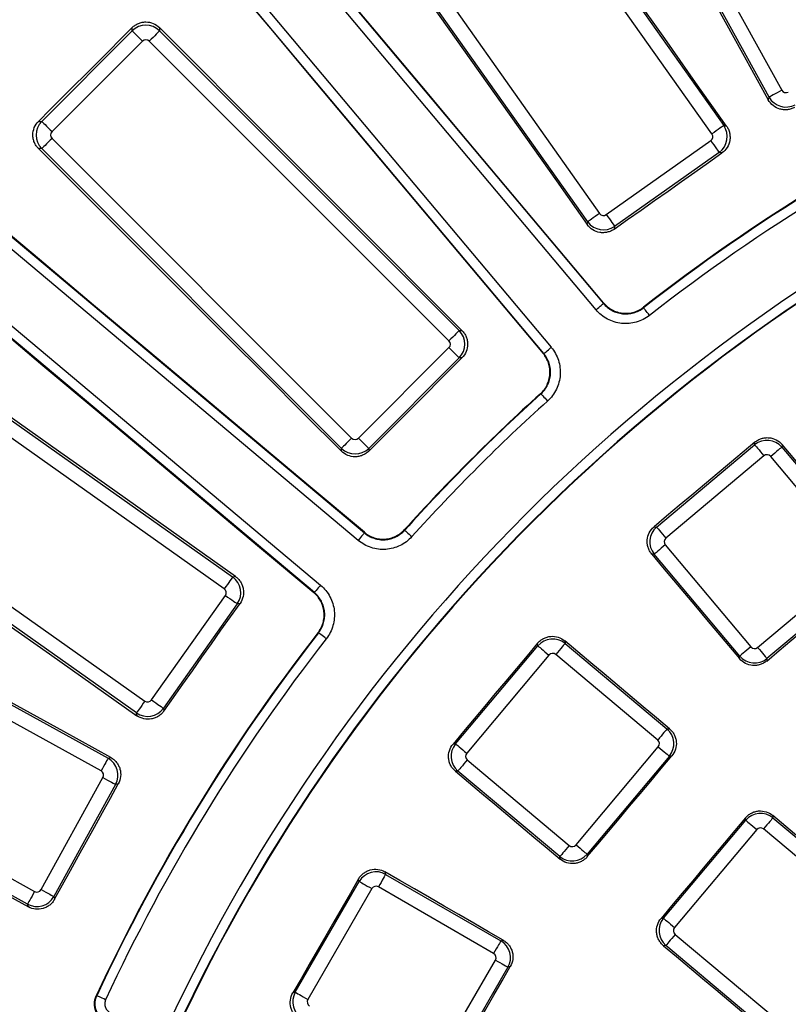
# Model space of a CAD drawing. Units: millimetres. Extents: x 8 to 415, y 1 to 291.
# Drawn here: x 88 to 104, y 114 to 134 of the extents above; entities that cross this region are included whole.
import ezdxf

# ---------------------------------------------------------------- set-up
doc = ezdxf.new("R2010")
doc.units = ezdxf.units.MM

msp = doc.modelspace()

# ---------------------------------------------------------------- linework, layer by layer
at = {"color": 7, "linetype": 'Continuous', "lineweight": 25}
for p, q in [((99.578139, 140.527725), (103.803348, 132.870069)), ((103.541678, 132.725688), (99.316468, 140.383347)), ((97.55479, 139.279002), (102.605797, 132.139012)), ((102.361817, 131.966415), (97.310811, 139.106404)), ((92.605405, 137.425893), (100.122827, 128.466978)), ((94.992121, 137.466105), (100.043128, 130.326116)), ((99.969641, 128.338441), (92.452219, 137.297356)), ((99.799147, 130.153518), (94.748142, 137.293505)), ((98.891901, 127.43411), (91.37448, 136.393022)), ((91.527664, 136.521562), (99.045085, 127.562648)), ((90.397879, 134.093633), (90.397879, 134.160658)), ((90.961411, 134.160247), (90.961411, 134.093633)), ((88.530418, 132.226172), (90.397879, 134.093633)), ((90.961411, 134.093633), (97.145751, 127.909293)), ((90.609204, 133.882308), (88.741743, 132.014846)), ((96.934425, 127.697971), (90.750086, 133.882308)), ((103.525558, 132.669878), (103.541678, 132.725688)), ((88.463392, 132.226172), (88.530418, 132.226172)), ((102.605797, 132.139012), (102.663054, 132.129201)), ((88.741743, 131.873965), (94.92608, 125.689625)), ((100.181987, 130.302321), (102.338023, 131.827557)), ((88.530418, 131.66264), (88.463804, 131.66264)), ((94.714757, 125.4783), (88.530418, 131.66264)), ((102.51062, 131.583574), (100.354584, 130.058342)), ((102.567525, 131.573826), (102.51062, 131.583574)), ((95.061403, 123.578965), (86.102488, 131.096386)), ((86.231028, 131.24957), (95.18994, 123.732149)), ((85.326695, 130.171832), (94.28561, 122.654409)), ((99.789336, 130.096259), (99.799147, 130.153518)), ((100.354584, 130.058342), (100.344833, 130.001437)), ((94.157072, 122.501224), (85.198157, 130.018645)), ((85.330545, 127.875909), (92.470532, 122.824904)), ((97.145751, 127.909293), (97.203838, 127.909293)), ((92.297935, 122.580923), (85.157945, 127.631929)), ((95.066964, 125.689625), (96.934425, 127.557086)), ((96.934425, 127.557086), (97.145751, 127.345761)), ((98.878917, 127.43501), (98.891901, 127.43411)), ((97.145751, 127.345761), (95.278289, 125.4783)), ((97.203481, 127.345761), (97.145751, 127.345761)), ((95.066964, 125.689625), (95.278289, 125.4783)), ((103.243721, 125.552052), (103.248384, 125.605344)), ((94.714757, 125.420212), (94.714757, 125.4783)), ((95.278289, 125.4783), (95.278289, 125.42057)), ((101.220606, 123.854455), (103.243721, 125.552052)), ((103.809748, 125.555947), (103.805111, 125.502938)), ((103.805111, 125.502938), (105.570189, 123.399397)), ((83.517646, 125.31324), (90.657636, 120.262233)), ((103.435824, 125.323113), (101.412708, 123.625516)), ((105.341251, 123.207294), (103.576171, 125.310835)), ((90.485039, 120.018254), (83.345049, 125.06926)), ((101.167313, 123.859119), (101.220606, 123.854455)), ((101.40043, 123.485171), (103.16551, 121.381631)), ((82.240703, 123.307582), (89.898362, 119.082373)), ((101.171491, 123.293069), (101.118481, 123.297706)), ((102.93657, 121.189528), (101.171491, 123.293069)), ((89.753982, 118.820703), (82.096326, 123.045912)), ((103.305856, 121.369352), (105.328972, 123.066946)), ((92.470532, 122.824904), (92.527791, 122.834715)), ((105.521075, 122.838008), (103.497959, 121.140413)), ((90.796494, 120.286028), (92.321729, 122.442063)), ((92.565709, 122.269466), (91.040477, 120.11343)), ((92.622613, 122.279217), (92.565709, 122.269466)), ((97.071999, 119.380329), (98.769596, 121.403445)), ((98.769596, 121.403445), (98.764932, 121.456737)), ((99.326345, 121.50557), (99.330982, 121.452559)), ((99.330982, 121.452559), (101.434522, 119.687481)), ((98.998534, 121.211342), (97.300937, 119.188226)), ((101.242419, 119.458541), (99.138879, 121.223621)), ((102.932107, 121.138516), (102.93657, 121.189528)), ((103.497959, 121.140413), (103.49352, 121.089682)), ((80.7242, 120.559111), (88.381859, 116.333903)), ((88.237479, 116.072233), (80.579823, 120.297442)), ((91.040477, 120.11343), (91.050225, 120.056526)), ((90.49485, 119.960996), (90.485039, 120.018254)), ((101.434522, 119.687481), (101.485535, 119.691944)), ((97.018706, 119.375667), (97.071999, 119.380329)), ((99.557104, 117.295078), (101.254698, 119.318194)), ((89.898362, 119.082373), (89.954173, 119.098493)), ((101.483638, 119.126091), (99.786043, 117.102976)), ((101.534369, 119.130531), (101.483638, 119.126091)), ((97.313216, 119.04788), (99.416756, 117.2828)), ((88.517206, 116.372999), (89.79308, 118.685352)), ((97.121113, 118.81894), (97.068104, 118.814303)), ((99.224653, 117.053861), (97.121113, 118.81894)), ((90.054747, 118.540974), (88.778877, 116.22862)), ((90.110215, 118.556995), (90.054747, 118.540974)), ((103.059443, 117.803834), (103.055117, 117.853277)), ((103.616526, 117.902158), (103.620831, 117.852948)), ((103.620831, 117.852948), (105.724371, 116.08787)), ((101.361848, 115.780718), (103.059443, 117.803834)), ((103.288382, 117.611731), (101.590786, 115.588615)), ((105.532269, 115.85893), (103.42873, 117.62401)), ((99.229118, 117.002847), (99.224653, 117.053861)), ((99.786043, 117.102976), (99.79048, 117.052245)), ((95.614394, 116.738192), (95.628169, 116.686792)), ((95.628169, 116.686792), (98.006254, 115.313805)), ((93.763342, 114.253775), (95.083838, 116.54094)), ((95.083838, 116.54094), (95.069992, 116.592612)), ((97.856825, 115.054985), (95.47874, 116.427974)), ((88.778877, 116.22862), (88.794898, 116.173154)), ((95.342656, 116.391511), (94.02216, 114.104346)), ((88.253599, 116.016422), (88.237479, 116.072233)), ((101.312404, 115.776392), (101.361848, 115.780718)), ((101.603065, 115.448269), (103.706605, 113.683189)), ((98.006254, 115.313805), (98.055717, 115.327058)), ((101.410964, 115.21933), (101.361754, 115.215024)), ((103.514502, 113.454251), (101.410964, 115.21933)), ((96.572792, 112.631739), (97.893288, 114.918902)), ((98.152106, 114.769473), (96.83161, 112.482309)), ((98.201295, 114.782655), (98.152106, 114.769473)), ((93.711668, 114.239929), (93.763342, 114.253775))]:
    msp.add_line(p, q, dxfattribs=at)
at = {"color": 7, "linetype": 'Continuous', "lineweight": 25, "flags": 128}
for points in [[(99.252468, 140.401834), (99.786657, 139.435377), (100.320832, 138.468909), (100.854991, 137.502428), (101.389135, 136.535939), (101.923264, 135.569441), (102.457377, 134.602931), (102.991475, 133.636409), (103.525558, 132.669878)], [(102.663054, 132.129201), (102.025872, 133.031103), (101.388706, 133.93301), (100.751554, 134.83493), (100.114419, 135.736858), (99.477302, 136.638796), (98.8402, 137.540742), (98.203113, 138.442698), (97.566041, 139.344662)], [(100.124195, 128.479924), (99.186277, 129.597964), (98.248365, 130.716008), (97.310459, 131.834054), (96.372562, 132.9521), (95.434671, 134.070149), (94.496786, 135.188201), (93.55891, 136.306253), (92.62104, 137.424308)], [(94.682478, 137.304759), (95.320886, 136.403739), (95.959278, 135.502705), (96.597656, 134.601661), (97.236019, 133.700606), (97.87437, 132.799539), (98.512706, 131.898456), (99.151027, 130.997365), (99.789336, 130.096259)], [(91.373327, 136.377352), (92.311537, 135.259583), (93.249741, 134.141805), (94.187945, 133.024022), (95.126145, 131.906232), (96.064343, 130.788436), (97.002538, 129.670634), (97.940727, 128.552827), (98.878917, 127.43501)], [(90.397879, 134.160658), (90.156072, 133.918842), (89.914265, 133.677029), (89.672455, 133.435216), (89.430645, 133.193406), (89.188834, 132.951596), (88.947021, 132.709786), (88.705208, 132.467979), (88.463392, 132.226172)], [(97.203838, 127.909293), (96.423485, 128.690621), (95.643147, 129.47196), (94.862821, 130.253312), (94.08251, 131.034675), (93.302214, 131.81605), (92.521932, 132.597437), (91.741666, 133.378836), (90.961411, 134.160247)], [(90.397879, 134.093633), (90.404909, 134.086602), (90.418949, 134.072566), (90.43951, 134.052002), (90.465888, 134.025624), (90.497183, 133.994329), (90.532317, 133.959195), (90.570092, 133.921423), (90.609204, 133.882308)], [(90.961411, 134.093633), (90.954381, 134.086602), (90.940341, 134.072566), (90.91978, 134.052002), (90.893402, 134.025624), (90.862107, 133.994329), (90.826973, 133.959195), (90.789198, 133.921423), (90.750086, 133.882308)], [(103.803348, 132.870069), (103.754916, 132.843348), (103.708146, 132.817539), (103.664641, 132.793536), (103.625892, 132.772156), (103.593227, 132.754132), (103.567767, 132.740083), (103.550386, 132.730493), (103.541678, 132.725688)], [(88.530418, 132.226172), (88.537448, 132.219141), (88.551485, 132.205101), (88.572049, 132.184541), (88.598427, 132.158163), (88.629722, 132.126867), (88.664856, 132.091733), (88.702627, 132.053959), (88.741743, 132.014846)], [(102.605797, 132.139012), (102.597679, 132.133269), (102.581472, 132.121804), (102.557733, 132.10501), (102.527277, 132.083466), (102.491147, 132.057905), (102.450582, 132.029211), (102.406974, 131.99836), (102.361817, 131.966415)], [(88.741743, 131.873965), (88.702627, 131.834852), (88.664856, 131.797078), (88.629722, 131.761944), (88.598427, 131.730648), (88.572049, 131.70427), (88.551485, 131.68371), (88.537448, 131.66967), (88.530418, 131.66264)], [(102.338023, 131.827557), (102.369968, 131.782397), (102.400818, 131.73879), (102.429513, 131.698226), (102.455073, 131.662094), (102.476619, 131.631639), (102.493412, 131.607902), (102.504877, 131.591695), (102.51062, 131.583574)], [(88.463804, 131.66264), (89.245214, 130.882385), (90.026613, 130.102118), (90.808001, 129.321837), (91.589376, 128.541541), (92.370739, 127.761229), (93.15209, 126.980903), (93.93343, 126.200565), (94.714757, 125.420212)], [(100.344833, 130.001437), (100.622667, 130.197989), (100.9005, 130.394542), (101.178336, 130.591094), (101.456171, 130.787643), (101.734007, 130.98419), (102.011845, 131.180736), (102.289685, 131.377282), (102.567525, 131.573826)], [(95.18904, 123.745134), (94.071224, 124.683323), (92.953416, 125.621512), (91.835614, 126.559707), (90.717819, 127.497905), (89.600029, 128.436106), (88.482245, 129.37431), (87.364467, 130.312514), (86.246699, 131.250724)], [(100.043128, 130.326116), (99.99797, 130.294171), (99.954362, 130.263322), (99.913798, 130.234625), (99.877667, 130.209064), (99.84721, 130.18752), (99.823473, 130.170726), (99.807266, 130.159261), (99.799147, 130.153518)], [(100.181987, 130.302321), (100.213932, 130.257165), (100.244782, 130.213555), (100.273479, 130.172991), (100.299037, 130.136862), (100.320583, 130.106404), (100.337377, 130.082666), (100.348842, 130.06646), (100.354584, 130.058342)], [(85.199743, 130.003011), (86.317798, 129.065141), (87.43585, 128.127265), (88.553902, 127.189379), (89.671951, 126.251488), (90.789997, 125.313592), (91.908043, 124.375686), (93.026086, 123.437774), (94.144126, 122.499856)], [(99.969641, 128.338441), (99.999204, 128.363245), (100.027654, 128.38712), (100.053924, 128.409162), (100.077027, 128.428548), (100.096094, 128.444546), (100.110408, 128.456559), (100.119432, 128.464132), (100.122827, 128.466978)], [(100.122827, 128.466978), (100.123065, 128.469234), (100.123855, 128.476712), (100.124195, 128.479924)], [(100.952565, 128.392306), (100.952263, 128.389209), (100.951316, 128.379541)], [(101.074294, 128.221857), (101.050563, 128.252285), (101.027722, 128.281572), (101.006632, 128.308615), (100.988085, 128.332397), (100.972779, 128.352022), (100.961287, 128.366756), (100.954042, 128.376045), (100.951316, 128.379541)], [(92.527791, 122.834715), (91.626685, 123.473024), (90.725594, 124.111345), (89.824512, 124.749681), (88.923445, 125.388032), (88.022389, 126.026395), (87.121346, 126.664772), (86.220312, 127.303165), (85.319292, 127.941572)], [(97.145751, 127.909293), (97.138717, 127.902263), (97.12468, 127.888226), (97.10412, 127.867665), (97.077739, 127.841284), (97.046446, 127.809989), (97.011309, 127.774855), (96.973538, 127.737084), (96.934425, 127.697971)], [(98.891901, 127.43411), (98.895296, 127.436956), (98.90432, 127.444529), (98.918634, 127.456542), (98.937702, 127.47254), (98.960804, 127.491927), (98.987075, 127.513968), (99.015524, 127.537843), (99.045085, 127.562648)], [(95.278289, 125.42057), (95.518934, 125.661224), (95.759579, 125.901874), (96.000227, 126.142525), (96.240875, 126.383176), (96.481525, 126.623824), (96.722176, 126.864472), (96.962827, 127.105116), (97.203481, 127.345761)], [(98.834144, 126.603022), (98.824459, 126.60377), (98.821356, 126.604008)], [(98.834144, 126.603022), (98.837113, 126.599732), (98.845004, 126.590985), (98.857518, 126.577109), (98.87419, 126.558625), (98.89439, 126.536232), (98.917359, 126.510766), (98.942232, 126.483187), (98.968079, 126.454532)], [(94.92608, 125.689625), (94.886967, 125.650513), (94.849195, 125.612741), (94.814062, 125.577604), (94.782766, 125.546312), (94.756385, 125.519931), (94.735824, 125.49937), (94.721788, 125.485333), (94.714757, 125.4783)], [(103.248384, 125.605344), (102.988254, 125.38706), (102.728123, 125.168779), (102.467991, 124.950501), (102.207858, 124.73222), (101.947723, 124.513945), (101.687587, 124.295666), (101.427452, 124.077391), (101.167313, 123.859119)], [(103.243721, 125.552052), (103.250114, 125.544434), (103.262874, 125.529226), (103.281566, 125.506952), (103.305546, 125.478372), (103.333994, 125.444468), (103.365933, 125.406405), (103.400269, 125.365486), (103.435824, 125.323113)], [(103.805111, 125.502938), (103.797492, 125.496545), (103.782285, 125.483784), (103.760009, 125.465092), (103.73143, 125.441113), (103.697529, 125.412663), (103.659464, 125.380724), (103.618544, 125.346389), (103.576171, 125.310835)], [(105.621203, 123.394933), (105.394765, 123.665055), (105.16833, 123.93518), (104.941895, 124.205306), (104.715463, 124.475431), (104.489032, 124.745559), (104.262602, 125.015687), (104.036174, 125.285816), (103.809748, 125.555947)], [(83.279389, 125.05801), (84.181353, 124.420937), (85.083308, 123.78385), (85.985255, 123.146748), (86.887192, 122.509631), (87.789121, 121.872496), (88.69104, 121.235345), (89.592948, 120.598179), (90.49485, 119.960996)], [(95.18994, 123.732149), (95.189785, 123.734414), (95.189264, 123.741912), (95.18904, 123.745134)], [(96.020042, 123.802694), (96.020281, 123.799592), (96.021029, 123.789906)], [(96.021029, 123.789906), (96.024319, 123.786938), (96.033066, 123.779046), (96.046942, 123.766532), (96.065425, 123.749861), (96.087819, 123.729661), (96.113285, 123.706692), (96.140864, 123.681819), (96.169519, 123.655971)], [(101.220606, 123.854455), (101.226998, 123.846837), (101.23976, 123.831629), (101.25845, 123.809355), (101.282431, 123.780778), (101.310878, 123.746874), (101.342818, 123.708811), (101.377154, 123.667889), (101.412708, 123.625516)], [(95.18994, 123.732149), (95.187094, 123.728755), (95.179521, 123.719731), (95.167508, 123.705416), (95.15151, 123.686349), (95.132124, 123.663246), (95.110082, 123.636975), (95.086207, 123.608526), (95.061403, 123.578965)], [(89.954173, 119.098493), (88.987642, 119.632576), (88.02112, 120.166674), (87.05461, 120.700787), (86.088111, 121.234916), (85.121622, 121.76906), (84.155142, 122.303219), (83.188673, 122.837394), (82.222217, 123.371583)], [(101.40043, 123.485171), (101.358057, 123.449614), (101.317137, 123.415279), (101.279073, 123.38334), (101.24517, 123.354893), (101.216591, 123.330912), (101.194317, 123.31222), (101.179109, 123.299461), (101.171491, 123.293069)], [(101.118481, 123.297706), (101.34519, 123.02781), (101.571896, 122.757916), (101.798601, 122.488018), (102.025306, 122.218121), (102.252007, 121.948221), (102.478709, 121.678321), (102.70541, 121.408419), (102.932107, 121.138516)], [(92.470532, 122.824904), (92.464789, 122.816784), (92.453324, 122.800578), (92.436531, 122.77684), (92.414987, 122.746384), (92.389425, 122.710253), (92.360728, 122.669689), (92.32988, 122.626081), (92.297935, 122.580923)], [(103.49352, 121.089682), (103.753302, 121.307672), (104.013085, 121.525661), (104.272869, 121.74365), (104.532654, 121.961636), (104.792441, 122.179623), (105.052228, 122.397606), (105.312016, 122.615589), (105.571806, 122.83357)], [(94.28561, 122.654409), (94.260805, 122.624847), (94.236931, 122.596396), (94.214889, 122.570127), (94.195502, 122.547024), (94.179505, 122.527957), (94.167491, 122.513642), (94.159918, 122.504618), (94.157072, 122.501224)], [(92.321729, 122.442063), (92.366886, 122.410118), (92.410495, 122.379268), (92.451059, 122.350572), (92.487189, 122.325013), (92.517647, 122.303468), (92.541384, 122.286674), (92.557591, 122.275209), (92.565709, 122.269466)], [(94.144126, 122.499856), (94.147339, 122.500196), (94.154816, 122.500985), (94.157072, 122.501224)], [(91.050225, 120.056526), (91.246768, 120.334366), (91.443315, 120.612205), (91.639861, 120.890043), (91.836407, 121.16788), (92.032956, 121.445715), (92.229509, 121.72355), (92.426061, 122.001384), (92.622613, 122.279217)], [(94.244509, 121.672734), (94.234841, 121.671788), (94.231745, 121.671485)], [(94.402193, 121.549756), (94.371765, 121.573488), (94.342479, 121.596328), (94.315436, 121.617418), (94.291654, 121.635966), (94.272029, 121.651272), (94.257295, 121.662764), (94.248005, 121.670009), (94.244509, 121.672734)], [(98.764932, 121.456737), (98.546659, 121.196599), (98.328384, 120.936463), (98.110106, 120.676328), (97.891831, 120.416192), (97.67355, 120.15606), (97.455271, 119.895927), (97.23699, 119.635796), (97.018706, 119.375667)], [(98.769596, 121.403445), (98.777213, 121.397052), (98.792421, 121.384291), (98.814695, 121.3656), (98.843273, 121.34162), (98.877176, 121.313172), (98.91524, 121.281233), (98.956161, 121.246896), (98.998534, 121.211342)], [(99.330982, 121.452559), (99.324589, 121.444942), (99.311831, 121.429733), (99.293139, 121.407459), (99.269157, 121.37888), (99.240711, 121.344977), (99.208772, 121.306914), (99.174436, 121.265994), (99.138879, 121.223621)], [(101.485535, 119.691944), (101.215632, 119.918641), (100.94573, 120.145341), (100.67583, 120.372043), (100.405929, 120.598745), (100.136032, 120.82545), (99.866135, 121.052154), (99.596241, 121.278861), (99.326345, 121.50557)], [(103.16551, 121.381631), (103.123137, 121.346075), (103.082217, 121.31174), (103.044152, 121.279799), (103.01025, 121.251353), (102.981671, 121.227373), (102.959395, 121.208681), (102.944189, 121.195921), (102.93657, 121.189528)], [(103.305856, 121.369352), (103.341412, 121.32698), (103.375747, 121.286059), (103.407686, 121.247994), (103.436134, 121.214093), (103.460115, 121.185514), (103.478807, 121.163238), (103.491566, 121.148032), (103.497959, 121.140413)], [(80.515819, 120.278954), (81.483068, 119.746197), (82.450309, 119.213423), (83.417543, 118.680632), (84.384769, 118.147824), (85.351988, 117.614999), (86.319199, 117.082157), (87.286403, 116.549298), (88.253599, 116.016422)], [(90.657636, 120.262233), (90.625691, 120.217077), (90.594839, 120.173469), (90.566146, 120.132903), (90.540584, 120.096774), (90.51904, 120.066317), (90.502247, 120.042578), (90.490782, 120.026372), (90.485039, 120.018254)], [(90.796494, 120.286028), (90.841653, 120.254083), (90.88526, 120.223233), (90.925824, 120.194537), (90.961956, 120.168978), (90.992411, 120.147432), (91.016149, 120.130638), (91.032355, 120.119173), (91.040477, 120.11343)], [(101.434522, 119.687481), (101.42813, 119.679862), (101.41537, 119.664655), (101.396678, 119.642379), (101.372697, 119.6138), (101.344251, 119.579899), (101.31231, 119.541834), (101.277975, 119.500914), (101.242419, 119.458541)], [(97.071999, 119.380329), (97.079616, 119.373937), (97.094824, 119.361177), (97.117099, 119.342485), (97.145679, 119.318504), (97.179582, 119.290056), (97.217646, 119.258117), (97.258564, 119.223782), (97.300937, 119.188226)], [(101.254698, 119.318194), (101.297071, 119.282639), (101.337991, 119.248303), (101.376056, 119.216364), (101.409958, 119.187916), (101.438537, 119.163936), (101.460812, 119.145244), (101.476019, 119.132484), (101.483638, 119.126091)], [(89.898362, 119.082373), (89.893558, 119.073665), (89.883968, 119.056284), (89.869919, 119.030824), (89.851894, 118.998159), (89.830514, 118.95941), (89.806511, 118.915905), (89.780703, 118.869134), (89.753982, 118.820703)], [(99.79048, 117.052245), (100.008462, 117.312035), (100.226445, 117.571823), (100.444428, 117.83161), (100.662414, 118.091397), (100.8804, 118.351182), (101.098389, 118.610966), (101.316378, 118.870748), (101.534369, 119.130531)], [(97.313216, 119.04788), (97.277662, 119.005507), (97.243326, 118.964587), (97.211387, 118.926522), (97.182938, 118.89262), (97.158959, 118.864041), (97.140267, 118.841765), (97.127506, 118.826559), (97.121113, 118.81894)], [(89.79308, 118.685352), (89.841508, 118.65863), (89.88828, 118.632824), (89.931785, 118.60882), (89.970534, 118.58744), (90.003201, 118.569415), (90.028658, 118.555368), (90.046042, 118.545778), (90.054747, 118.540974)], [(97.068104, 118.814303), (97.338235, 118.587876), (97.608363, 118.361449), (97.878491, 118.135018), (98.14862, 117.908588), (98.418745, 117.682156), (98.68887, 117.45572), (98.958995, 117.229285), (99.229118, 117.002847)], [(88.794898, 116.173154), (88.959309, 116.471137), (89.123719, 116.769118), (89.28813, 117.067101), (89.452543, 117.365081), (89.61696, 117.663061), (89.781376, 117.96104), (89.945796, 118.259018), (90.110215, 118.556995)], [(103.055117, 117.853277), (102.837283, 117.593663), (102.619446, 117.334049), (102.401609, 117.074437), (102.183771, 116.814826), (101.965932, 116.555216), (101.74809, 116.295607), (101.530247, 116.035999), (101.312404, 115.776392)], [(103.620831, 117.852948), (103.614438, 117.845331), (103.601679, 117.830123), (103.582988, 117.807848), (103.559008, 117.779269), (103.53056, 117.745366), (103.498621, 117.707303), (103.464284, 117.666383), (103.42873, 117.62401)], [(105.771922, 116.09203), (105.502493, 116.318291), (105.233067, 116.544553), (104.963639, 116.770817), (104.694214, 116.997082), (104.42479, 117.223349), (104.155367, 117.449617), (103.885947, 117.675887), (103.616526, 117.902158)], [(103.059443, 117.803834), (103.067061, 117.797441), (103.082269, 117.784681), (103.104543, 117.765989), (103.133122, 117.742009), (103.167025, 117.713561), (103.205089, 117.681622), (103.246009, 117.647287), (103.288382, 117.611731)], [(99.416756, 117.2828), (99.381202, 117.240427), (99.346864, 117.199507), (99.314924, 117.161443), (99.286478, 117.12754), (99.262496, 117.098961), (99.243807, 117.076687), (99.231046, 117.061479), (99.224653, 117.053861)], [(99.557104, 117.295078), (99.599477, 117.259523), (99.640396, 117.225188), (99.678459, 117.193248), (99.712362, 117.164801), (99.740941, 117.14082), (99.763217, 117.12213), (99.778424, 117.109368), (99.786043, 117.102976)], [(95.628169, 116.686792), (95.623195, 116.678179), (95.61327, 116.660988), (95.59873, 116.635806), (95.580077, 116.603498), (95.557948, 116.565169), (95.533105, 116.522137), (95.506396, 116.475877), (95.47874, 116.427974)], [(98.055717, 115.327058), (97.750547, 115.503445), (97.44538, 115.679833), (97.140213, 115.856221), (96.835046, 116.032612), (96.529883, 116.209004), (96.224719, 116.385398), (95.919558, 116.561795), (95.614394, 116.738192)], [(95.069992, 116.592612), (94.900205, 116.298525), (94.730418, 116.004437), (94.560632, 115.71035), (94.390842, 115.416264), (94.221052, 115.122179), (94.051259, 114.828096), (93.881463, 114.534013), (93.711668, 114.239929)], [(95.083838, 116.54094), (95.092448, 116.535967), (95.109641, 116.526041), (95.134824, 116.511502), (95.167133, 116.492849), (95.205458, 116.470721), (95.248493, 116.445876), (95.294752, 116.419167), (95.342656, 116.391511)], [(88.381859, 116.333903), (88.355135, 116.285471), (88.32933, 116.238701), (88.305324, 116.195195), (88.283944, 116.156446), (88.265922, 116.123782), (88.251873, 116.098322), (88.242283, 116.080941), (88.237479, 116.072233)], [(88.517206, 116.372999), (88.565638, 116.346277), (88.61241, 116.320471), (88.655915, 116.296465), (88.694664, 116.275085), (88.727328, 116.257062), (88.752788, 116.243015), (88.770171, 116.233424), (88.778877, 116.22862)], [(101.361848, 115.780718), (101.369465, 115.774326), (101.384673, 115.761566), (101.406948, 115.742875), (101.435527, 115.718895), (101.46943, 115.690447), (101.507493, 115.658506), (101.548413, 115.624171), (101.590786, 115.588615)], [(101.603065, 115.448269), (101.567511, 115.405896), (101.533174, 115.364976), (101.501235, 115.326912), (101.472787, 115.293009), (101.448807, 115.26443), (101.430116, 115.242156), (101.417355, 115.226948), (101.410964, 115.21933)], [(98.006254, 115.313805), (98.00128, 115.305192), (97.991356, 115.287999), (97.976815, 115.262818), (97.958162, 115.230509), (97.936034, 115.192182), (97.91119, 115.14915), (97.884482, 115.102888), (97.856825, 115.054985)], [(101.361754, 115.215024), (101.631371, 114.98899), (101.900988, 114.762952), (102.170604, 114.536914), (102.440218, 114.310874), (102.709831, 114.084832), (102.979442, 113.858789), (103.249053, 113.632744), (103.518663, 113.406699)], [(97.893288, 114.918902), (97.941189, 114.891246), (97.987452, 114.864537), (98.030483, 114.839692), (98.068809, 114.817564), (98.101118, 114.79891), (98.126301, 114.784371), (98.143494, 114.774446), (98.152106, 114.769473)], [(96.844792, 112.433119), (97.014349, 112.726815), (97.183909, 113.020508), (97.35347, 113.314202), (97.523033, 113.607893), (97.692596, 113.901585), (97.86216, 114.195275), (98.031729, 114.488965), (98.201295, 114.782655)], [(93.763342, 114.253775), (93.771955, 114.248803), (93.789148, 114.238877), (93.814328, 114.224338), (93.846636, 114.205685), (93.884965, 114.183557), (93.927997, 114.158712), (93.974259, 114.132003), (94.02216, 114.104346)], [(89.65499, 114.178162), (89.658036, 114.179369), (89.667549, 114.183135)], [(89.84892, 114.098915), (89.81392, 114.115168), (89.780235, 114.130809), (89.74913, 114.145253), (89.721777, 114.157955), (89.699202, 114.168438), (89.682254, 114.176307), (89.671569, 114.181269), (89.667549, 114.183135)]]:
    msp.add_lwpolyline(points, dxfattribs=at)
at = {"color": 7, "linetype": 'Continuous', "lineweight": 25}
for radius, start, end in [(69.60686, 8.68946166, 171.31053834), (69.206921, 8.68946166, 171.31053834), (68.793079, 8.75178768, 171.24821232), (68.39314, 8.75178768, 171.24821232), (68.312725, 8.69541929, 171.30458071), (38.642957, 114.9082933, 127.9506458), (38.652256, 114.8937673, 127.9375495), (38.442988, 114.9082933, 127.9506458), (37.057012, 114.9720698, 155.0279302), (36.857043, 114.9720698, 155.0279302), (36.84795, 114.9586735, 155.0413265), (38.652256, 132.0624505, 137.9375495), (38.642957, 132.0493542, 137.9506458), (38.442988, 132.0493542, 137.9506458), (38.652256, 142.0624505, 155.1062327), (38.642957, 142.0493542, 155.0917067), (38.442988, 142.0493542, 155.0917067)]:
    msp.add_arc((124.716058, 97.907993), radius, start, end, dxfattribs=at)
for centre, major_axis, ratio, start_param, end_param in [((90.679645, 133.810789), (0.4, 0), 0.99623068, 0.789196262, 2.352396392), ((90.679645, 133.810789), (0, 0.100763), 0.992432509, 5.501585242, 7.064785372), ((103.89087, 132.919231), (0.384289, -0.111005), 0.99623068, 3.930788915, 5.493989046), ((103.89087, 132.919231), (-0.027963, -0.096805), 0.992432509, 5.501585242, 7.064785372), ((88.813262, 131.944406), (0, 0.4), 0.99623068, 0.789196262, 2.352396392), ((102.279427, 131.909064), (0.067557, 0.394254), 0.99623068, 3.930788915, 5.493989046), ((88.813262, 131.944406), (-0.100763, 0), 0.992432509, 5.501585242, 7.064785372), ((102.279427, 131.909064), (0.099315, -0.017018), 0.992432509, 5.501585242, 7.064785372), ((100.124636, 130.384712), (-0.017018, -0.099315), 0.992432509, 5.501585242, 7.064785372), ((100.124636, 130.384712), (0.394254, -0.067557), 0.99623068, 3.930788915, 5.493989046), ((96.862905, 127.627528), (0, 0.4), 0.99623068, 3.930788915, 5.493989046), ((96.862905, 127.627528), (0.100763, 0), 0.992432509, 5.501585242, 7.064785372), ((94.996522, 125.761145), (0, -0.100763), 0.992432509, 5.501585242, 7.064785372), ((103.499764, 125.245726), (0.398478, -0.034862), 0.996230681, 0.789196262, 2.352396392), ((94.996522, 125.761145), (0.4, 0), 0.99623068, 3.930788915, 5.493989046), ((103.499764, 125.245726), (0.008782, 0.100379), 0.992432509, 5.501585242, 7.064785372), ((101.477817, 123.549111), (0.034862, 0.398478), 0.99623068, 0.789196262, 2.352396392), ((101.477817, 123.549111), (-0.100379, 0.008782), 0.992432509, 5.501585242, 7.064785372), ((92.239339, 122.499414), (-0.067557, 0.394254), 0.99623068, 3.930788915, 5.493989046), ((92.239339, 122.499414), (0.099315, 0.017018), 0.992432509, 5.501585242, 7.064785372), ((99.07494, 121.146233), (0.398478, 0.034862), 0.996230681, 0.789196262, 2.352396392), ((103.241916, 121.446739), (-0.008782, -0.100379), 0.992432509, 5.501585242, 7.064785372), ((99.07494, 121.146233), (-0.008782, 0.100379), 0.992432509, 5.501585242, 7.064785372), ((103.241916, 121.446739), (0.398478, -0.034862), 0.99623068, 3.930788915, 5.493989046), ((90.714986, 120.344624), (0.394254, 0.067557), 0.99623068, 3.930788915, 5.493989046), ((90.714986, 120.344624), (0.017018, -0.099315), 0.992432509, 5.501585242, 7.064785372), ((101.177311, 119.382134), (-0.034862, 0.398478), 0.99623068, 3.930788915, 5.493989046), ((97.378325, 119.124286), (-0.034862, 0.398478), 0.99623068, 0.789196262, 2.352396392), ((101.177311, 119.382134), (0.100379, 0.008782), 0.992432509, 5.501585242, 7.064785372), ((89.704819, 118.73318), (-0.111005, 0.384289), 0.996230681, 3.930788915, 5.493989046), ((97.378325, 119.124286), (-0.100379, -0.008782), 0.992432509, 5.501585242, 7.064785372), ((89.704819, 118.73318), (0.096805, 0.027963), 0.992432509, 5.501585242, 7.064785372), ((103.364789, 117.546623), (0.398478, 0.034862), 0.996230681, 0.789196262, 2.352396392), ((103.364789, 117.546623), (-0.008782, 0.100379), 0.992432509, 5.501585242, 7.064785372), ((99.480696, 117.360187), (0.008782, -0.100379), 0.992432509, 5.501585242, 7.064785372), ((99.480696, 117.360187), (0.398478, 0.034862), 0.99623068, 3.930788915, 5.493989046), ((95.429208, 116.340659), (0.38637, 0.103528), 0.99623068, 0.789196262, 2.352396392), ((95.429208, 116.340659), (-0.026079, 0.097329), 0.992432509, 5.501585242, 7.064785372), ((88.429685, 116.422162), (0.384289, 0.111005), 0.99623068, 3.930788915, 5.493989046), ((88.429685, 116.422162), (0.027963, -0.096805), 0.992432509, 5.501585242, 7.064785372), ((101.668174, 115.524676), (-0.034862, 0.398478), 0.99623068, 0.789196262, 2.352396392), ((101.668174, 115.524676), (-0.100379, -0.008782), 0.992432509, 5.501585242, 7.064785372), ((97.805972, 114.968433), (-0.103528, 0.38637), 0.99623068, 3.930788915, 5.493989046), ((97.805972, 114.968433), (0.097329, 0.026079), 0.992432509, 5.501585242, 7.064785372), ((94.109476, 114.054816), (-0.103528, 0.38637), 0.99623068, 0.789196262, 2.352396392), ((94.109476, 114.054816), (-0.097329, -0.026079), 0.992432509, 5.501585242, 7.064785372)]:
    msp.add_ellipse(centre, major_axis=major_axis, ratio=ratio, start_param=start_param, end_param=end_param, dxfattribs=at)
for points, knots in [([(90.397879, 134.160659), (90.41649, 134.179271), (90.436608, 134.195762), (90.479747, 134.224653), (90.503041, 134.237154), (90.551283, 134.257179), (90.576112, 134.264727), (90.627172, 134.274927), (90.653577, 134.277528), (90.731559, 134.277485), (90.783968, 134.266969), (90.879821, 134.227114), (90.924216, 134.197499), (90.961411, 134.160248)], [0, 0, 0, 0, 0.125, 0.125, 0.25, 0.25, 0.375, 0.375, 0.5, 0.5, 0.75, 0.75, 1, 1, 1, 1]), ([(104.067055, 132.513836), (104.044015, 132.501123), (104.020118, 132.490861), (103.970676, 132.475062), (103.944842, 132.469502), (103.89295, 132.463609), (103.867009, 132.46322), (103.815136, 132.46752), (103.789044, 132.472307), (103.714113, 132.493857), (103.666646, 132.518401), (103.585513, 132.583114), (103.551012, 132.623813), (103.525557, 132.669879)], [0, 0, 0, 0, 0.125, 0.125, 0.25, 0.25, 0.375, 0.375, 0.5, 0.5, 0.75, 0.75, 1, 1, 1, 1]), ([(88.463803, 131.662639), (88.445178, 131.681237), (88.428668, 131.701338), (88.399728, 131.744442), (88.387197, 131.767715), (88.367099, 131.81593), (88.35951, 131.840745), (88.349221, 131.891781), (88.346571, 131.918183), (88.34647, 131.996169), (88.35689, 132.048597), (88.396601, 132.144513), (88.426165, 132.188947), (88.463392, 132.226172)], [0, 0, 0, 0, 0.125, 0.125, 0.25, 0.25, 0.375, 0.375, 0.5, 0.5, 0.75, 0.75, 1, 1, 1, 1]), ([(102.663055, 132.129201), (102.678239, 132.107709), (102.691076, 132.085093), (102.712232, 132.037695), (102.720602, 132.012628), (102.732166, 131.961703), (102.735402, 131.935962), (102.736822, 131.883927), (102.734926, 131.857469), (102.721726, 131.78063), (102.702538, 131.730756), (102.647138, 131.642996), (102.610492, 131.604219), (102.567525, 131.573824)], [0, 0, 0, 0, 0.125, 0.125, 0.25, 0.25, 0.375, 0.375, 0.5, 0.5, 0.75, 0.75, 1, 1, 1, 1]), ([(100.344834, 130.001437), (100.323351, 129.986239), (100.300745, 129.973382), (100.253367, 129.952179), (100.228312, 129.94378), (100.177398, 129.932149), (100.151661, 129.928876), (100.099632, 129.927378), (100.07317, 129.929232), (99.996306, 129.942311), (99.946403, 129.961421), (99.858573, 130.016706), (99.819758, 130.053313), (99.789336, 130.09626)], [0, 0, 0, 0, 0.125, 0.125, 0.25, 0.25, 0.375, 0.375, 0.5, 0.5, 0.75, 0.75, 1, 1, 1, 1]), ([(100.122827, 128.466979), (100.147705, 128.437325), (100.17502, 128.410538), (100.234321, 128.362467), (100.266662, 128.341009), (100.334541, 128.304884), (100.369804, 128.290267), (100.442936, 128.267818), (100.48116, 128.260001), (100.557276, 128.251943), (100.59544, 128.251552), (100.671983, 128.258131), (100.710207, 128.265182), (100.820342, 128.296607), (100.890276, 128.331925), (100.951317, 128.379541)], [0, 0, 0, 0, 0.125, 0.125, 0.25, 0.25, 0.375, 0.375, 0.5, 0.5, 0.625, 0.625, 0.75, 0.75, 1, 1, 1, 1]), ([(100.124194, 128.479923), (100.149067, 128.450273), (100.176376, 128.42349), (100.235664, 128.375422), (100.267996, 128.353964), (100.335859, 128.317835), (100.371113, 128.303214), (100.444226, 128.280754), (100.482442, 128.27293), (100.558544, 128.264852), (100.596702, 128.264451), (100.673232, 128.271005), (100.711454, 128.278044), (100.821583, 128.309428), (100.891517, 128.344716), (100.952566, 128.392306)], [0, 0, 0, 0, 0.125, 0.125, 0.25, 0.25, 0.375, 0.375, 0.5, 0.5, 0.625, 0.625, 0.75, 0.75, 1, 1, 1, 1]), ([(101.074295, 128.221856), (100.992902, 128.158378), (100.899656, 128.1113), (100.75281, 128.069413), (100.701847, 128.060015), (100.599793, 128.051248), (100.548909, 128.05177), (100.447425, 128.062514), (100.396462, 128.072935), (100.298955, 128.102861), (100.251939, 128.122347), (100.161432, 128.170504), (100.11831, 128.199111), (100.039237, 128.263196), (100.002816, 128.298906), (99.969642, 128.338441)], [0, 0, 0, 0, 0.25, 0.25, 0.375, 0.375, 0.5, 0.5, 0.625, 0.625, 0.75, 0.75, 0.875, 0.875, 1, 1, 1, 1]), ([(97.203838, 127.909295), (97.222434, 127.890676), (97.238907, 127.870553), (97.267764, 127.827409), (97.280248, 127.804116), (97.300246, 127.755875), (97.307783, 127.731051), (97.317971, 127.680003), (97.320571, 127.653605), (97.320538, 127.57564), (97.310049, 127.523242), (97.270267, 127.427386), (97.240696, 127.382977), (97.20348, 127.345762)], [0, 0, 0, 0, 0.125, 0.125, 0.25, 0.25, 0.375, 0.375, 0.5, 0.5, 0.75, 0.75, 1, 1, 1, 1]), ([(98.821357, 126.604009), (98.850091, 126.629938), (98.87587, 126.658197), (98.921763, 126.719186), (98.942037, 126.752275), (98.975683, 126.821403), (98.989016, 126.857165), (99.00881, 126.931046), (99.015243, 126.969521), (99.020554, 127.045865), (99.01957, 127.084012), (99.010244, 127.160256), (99.001825, 127.198195), (98.966472, 127.307112), (98.928677, 127.375722), (98.878916, 127.435011)], [0, 0, 0, 0, 0.125, 0.125, 0.25, 0.25, 0.375, 0.375, 0.5, 0.5, 0.625, 0.625, 0.75, 0.75, 1, 1, 1, 1]), ([(98.834145, 126.603022), (98.862891, 126.628945), (98.888684, 126.6572), (98.934603, 126.718183), (98.954892, 126.75127), (98.988566, 126.820398), (99.001912, 126.856161), (99.021732, 126.930048), (99.028177, 126.968528), (99.033508, 127.044883), (99.032533, 127.083037), (99.023222, 127.159296), (99.014808, 127.197243), (98.979465, 127.306184), (98.941669, 127.37481), (98.891901, 127.434109)], [0, 0, 0, 0, 0.125, 0.125, 0.25, 0.25, 0.375, 0.375, 0.5, 0.5, 0.625, 0.625, 0.75, 0.75, 1, 1, 1, 1]), ([(99.045086, 127.562647), (99.111434, 127.483577), (99.161818, 127.392074), (99.208929, 127.24682), (99.220143, 127.196225), (99.232554, 127.09455), (99.233852, 127.04368), (99.226744, 126.941877), (99.218152, 126.890573), (99.191732, 126.792059), (99.17394, 126.744376), (99.12905, 126.652205), (99.102004, 126.608088), (99.040788, 126.526774), (99.006403, 126.489098), (98.968079, 126.454531)], [0, 0, 0, 0, 0.25, 0.25, 0.375, 0.375, 0.5, 0.5, 0.625, 0.625, 0.75, 0.75, 0.875, 0.875, 1, 1, 1, 1]), ([(103.248384, 125.605345), (103.268546, 125.622263), (103.290023, 125.636938), (103.335512, 125.661961), (103.359804, 125.672386), (103.409604, 125.688137), (103.434994, 125.693496), (103.486745, 125.699218), (103.513275, 125.699515), (103.590956, 125.692699), (103.642252, 125.677673), (103.734278, 125.629647), (103.775932, 125.596289), (103.809748, 125.555947)], [0, 0, 0, 0, 0.125, 0.125, 0.25, 0.25, 0.375, 0.375, 0.5, 0.5, 0.75, 0.75, 1, 1, 1, 1]), ([(95.278289, 125.420571), (95.259681, 125.401963), (95.239571, 125.385473), (95.196455, 125.356573), (95.173179, 125.344062), (95.124961, 125.324), (95.100146, 125.316427), (95.049118, 125.306163), (95.022722, 125.303521), (94.944753, 125.30343), (94.89234, 125.313838), (94.796435, 125.353494), (94.751994, 125.38302), (94.714756, 125.420212)], [0, 0, 0, 0, 0.125, 0.125, 0.25, 0.25, 0.375, 0.375, 0.5, 0.5, 0.75, 0.75, 1, 1, 1, 1]), ([(95.18904, 123.745134), (95.218684, 123.720254), (95.250228, 123.69862), (95.316962, 123.661577), (95.352529, 123.64606), (95.425635, 123.622264), (95.462893, 123.613987), (95.538795, 123.604564), (95.577789, 123.603495), (95.654138, 123.608755), (95.691785, 123.614986), (95.766015, 123.63473), (95.802434, 123.648299), (95.90544, 123.69833), (95.968184, 123.745226), (96.020041, 123.802693)], [0, 0, 0, 0, 0.125, 0.125, 0.25, 0.25, 0.375, 0.375, 0.5, 0.5, 0.625, 0.625, 0.75, 0.75, 1, 1, 1, 1]), ([(95.189941, 123.73215), (95.219591, 123.707266), (95.251142, 123.685629), (95.31789, 123.648586), (95.353465, 123.63307), (95.426587, 123.609281), (95.463852, 123.601009), (95.539771, 123.591601), (95.578772, 123.59054), (95.65513, 123.595821), (95.692783, 123.602064), (95.767021, 123.621834), (95.803439, 123.635416), (95.906444, 123.685488), (95.969182, 123.732413), (96.021028, 123.789905)], [0, 0, 0, 0, 0.125, 0.125, 0.25, 0.25, 0.375, 0.375, 0.5, 0.5, 0.625, 0.625, 0.75, 0.75, 1, 1, 1, 1]), ([(101.118481, 123.297706), (101.101553, 123.317859), (101.086864, 123.339326), (101.061805, 123.384794), (101.051358, 123.409073), (101.035555, 123.458859), (101.030167, 123.484242), (101.024383, 123.535982), (101.024052, 123.562513), (101.03077, 123.640206), (101.045731, 123.69152), (101.093661, 123.783598), (101.126986, 123.825282), (101.167313, 123.859119)], [0, 0, 0, 0, 0.125, 0.125, 0.25, 0.25, 0.375, 0.375, 0.5, 0.5, 0.75, 0.75, 1, 1, 1, 1]), ([(96.169519, 123.655972), (96.100386, 123.579324), (96.016731, 123.516769), (95.87939, 123.450019), (95.830833, 123.431914), (95.731852, 123.405559), (95.681651, 123.397237), (95.579843, 123.390195), (95.527844, 123.391608), (95.426622, 123.404148), (95.376936, 123.415174), (95.279442, 123.446883), (95.232008, 123.467566), (95.143008, 123.516947), (95.100939, 123.54579), (95.061403, 123.578964)], [0, 0, 0, 0, 0.25, 0.25, 0.375, 0.375, 0.5, 0.5, 0.625, 0.625, 0.75, 0.75, 0.875, 0.875, 1, 1, 1, 1]), ([(92.52779, 122.834715), (92.549263, 122.819504), (92.568898, 122.802452), (92.604627, 122.764802), (92.620866, 122.743952), (92.648724, 122.699782), (92.660346, 122.676587), (92.679009, 122.627993), (92.68603, 122.602413), (92.699166, 122.525563), (92.697677, 122.472146), (92.674655, 122.370948), (92.65301, 122.322183), (92.622614, 122.279217)], [0, 0, 0, 0, 0.125, 0.125, 0.25, 0.25, 0.375, 0.375, 0.5, 0.5, 0.75, 0.75, 1, 1, 1, 1]), ([(94.285609, 122.654409), (94.36468, 122.588061), (94.430187, 122.506697), (94.501805, 122.371831), (94.521635, 122.323952), (94.551513, 122.225976), (94.561625, 122.176105), (94.572303, 122.074614), (94.572751, 122.022598), (94.563838, 121.920992), (94.554596, 121.870944), (94.526394, 121.772379), (94.50742, 121.724235), (94.461253, 121.633526), (94.433933, 121.590452), (94.402194, 121.549756)], [0, 0, 0, 0, 0.25, 0.25, 0.375, 0.375, 0.5, 0.5, 0.625, 0.625, 0.75, 0.75, 0.875, 0.875, 1, 1, 1, 1]), ([(94.231745, 121.671485), (94.25554, 121.702009), (94.27602, 121.734315), (94.310625, 121.802347), (94.324845, 121.838454), (94.345976, 121.912374), (94.352897, 121.949908), (94.359561, 122.026104), (94.359215, 122.065111), (94.351188, 122.141217), (94.343595, 122.178614), (94.321171, 122.252081), (94.306292, 122.287981), (94.252563, 122.389105), (94.203428, 122.45011), (94.144127, 122.499857)], [0, 0, 0, 0, 0.125, 0.125, 0.25, 0.25, 0.375, 0.375, 0.5, 0.5, 0.625, 0.625, 0.75, 0.75, 1, 1, 1, 1]), ([(94.24451, 121.672734), (94.268318, 121.703254), (94.288812, 121.735559), (94.323445, 121.803589), (94.337679, 121.839696), (94.358837, 121.913621), (94.365771, 121.951159), (94.372459, 122.027365), (94.372124, 122.066379), (94.364116, 122.1425), (94.356531, 122.179905), (94.334118, 122.253389), (94.319243, 122.289298), (94.265519, 122.390447), (94.216381, 122.451467), (94.157071, 122.501223)], [0, 0, 0, 0, 0.125, 0.125, 0.25, 0.25, 0.375, 0.375, 0.5, 0.5, 0.625, 0.625, 0.75, 0.75, 1, 1, 1, 1]), ([(98.764932, 121.456737), (98.78185, 121.4769), (98.800452, 121.495081), (98.840904, 121.527623), (98.863017, 121.542108), (98.909326, 121.566267), (98.933399, 121.575954), (98.98337, 121.590575), (99.009445, 121.595475), (99.08713, 121.602251), (99.140256, 121.596361), (99.239224, 121.565045), (99.286038, 121.539427), (99.326345, 121.50557)], [0, 0, 0, 0, 0.125, 0.125, 0.25, 0.25, 0.375, 0.375, 0.5, 0.5, 0.75, 0.75, 1, 1, 1, 1]), ([(103.49352, 121.089681), (103.473362, 121.072766), (103.45189, 121.058091), (103.406418, 121.03306), (103.382138, 121.022627), (103.332353, 121.006847), (103.306972, 121.001469), (103.25524, 120.995698), (103.228715, 120.99537), (103.151035, 121.002088), (103.099729, 121.017035), (103.007651, 121.064918), (102.965958, 121.098213), (102.932107, 121.138515)], [0, 0, 0, 0, 0.125, 0.125, 0.25, 0.25, 0.375, 0.375, 0.5, 0.5, 0.75, 0.75, 1, 1, 1, 1]), ([(91.050226, 120.056526), (91.035029, 120.035043), (91.017993, 120.015393), (90.980377, 119.979626), (90.959548, 119.963364), (90.915411, 119.935446), (90.892232, 119.923791), (90.84367, 119.905056), (90.8181, 119.897995), (90.741267, 119.884737), (90.687849, 119.886142), (90.586624, 119.909031), (90.537835, 119.930627), (90.49485, 119.960996)], [0, 0, 0, 0, 0.125, 0.125, 0.25, 0.25, 0.375, 0.375, 0.5, 0.5, 0.75, 0.75, 1, 1, 1, 1]), ([(101.485536, 119.691943), (101.505686, 119.675018), (101.523854, 119.65641), (101.556369, 119.61595), (101.57084, 119.593835), (101.594976, 119.547525), (101.604653, 119.523452), (101.619261, 119.473488), (101.624156, 119.447418), (101.630932, 119.369746), (101.625057, 119.31663), (101.593788, 119.217667), (101.568201, 119.170848), (101.534369, 119.13053)], [0, 0, 0, 0, 0.125, 0.125, 0.25, 0.25, 0.375, 0.375, 0.5, 0.5, 0.75, 0.75, 1, 1, 1, 1]), ([(97.068104, 118.814303), (97.047933, 118.83121), (97.02974, 118.849801), (96.997166, 118.890226), (96.982662, 118.912323), (96.958454, 118.958608), (96.94874, 118.98267), (96.934059, 119.032619), (96.929126, 119.058689), (96.92225, 119.136369), (96.928074, 119.189501), (96.959287, 119.288503), (96.984867, 119.33534), (97.018706, 119.375666)], [0, 0, 0, 0, 0.125, 0.125, 0.25, 0.25, 0.375, 0.375, 0.5, 0.5, 0.75, 0.75, 1, 1, 1, 1]), ([(89.954172, 119.098494), (89.977204, 119.085767), (89.998614, 119.071005), (90.038311, 119.037564), (90.056768, 119.01865), (90.089368, 118.977854), (90.103499, 118.956096), (90.127453, 118.909881), (90.137276, 118.885241), (90.158881, 118.81033), (90.163345, 118.757078), (90.151726, 118.653948), (90.135641, 118.603077), (90.110214, 118.556996)], [0, 0, 0, 0, 0.125, 0.125, 0.25, 0.25, 0.375, 0.375, 0.5, 0.5, 0.75, 0.75, 1, 1, 1, 1]), ([(103.055117, 117.853278), (103.072035, 117.87344), (103.090637, 117.891621), (103.131088, 117.924164), (103.153199, 117.938649), (103.199506, 117.96281), (103.223578, 117.972498), (103.273547, 117.987124), (103.299621, 117.992025), (103.377304, 117.99881), (103.43043, 117.992927), (103.5294, 117.961624), (103.576217, 117.936012), (103.616526, 117.902158)], [0, 0, 0, 0, 0.125, 0.125, 0.25, 0.25, 0.375, 0.375, 0.5, 0.5, 0.75, 0.75, 1, 1, 1, 1]), ([(99.79048, 117.052245), (99.773566, 117.032085), (99.754968, 117.013905), (99.714533, 116.981358), (99.692434, 116.966868), (99.646145, 116.942682), (99.622084, 116.932978), (99.572141, 116.918312), (99.546075, 116.913383), (99.468408, 116.90651), (99.415287, 116.91232), (99.316293, 116.943487), (99.269452, 116.969036), (99.229117, 117.002848)], [0, 0, 0, 0, 0.125, 0.125, 0.25, 0.25, 0.375, 0.375, 0.5, 0.5, 0.75, 0.75, 1, 1, 1, 1]), ([(95.069991, 116.592613), (95.083151, 116.615407), (95.098314, 116.636543), (95.1325, 116.675615), (95.151762, 116.693719), (95.193172, 116.725553), (95.215197, 116.739273), (95.26187, 116.76235), (95.286699, 116.771702), (95.362026, 116.791865), (95.415368, 116.79529), (95.51827, 116.781636), (95.568821, 116.764536), (95.614395, 116.738192)], [0, 0, 0, 0, 0.125, 0.125, 0.25, 0.25, 0.375, 0.375, 0.5, 0.5, 0.75, 0.75, 1, 1, 1, 1]), ([(88.794899, 116.173153), (88.782187, 116.150112), (88.767443, 116.128689), (88.73404, 116.088959), (88.71515, 116.070481), (88.674393, 116.037825), (88.652655, 116.023664), (88.606479, 115.999642), (88.581853, 115.989779), (88.506972, 115.968054), (88.45373, 115.963508), (88.350586, 115.974992), (88.299697, 115.991024), (88.2536, 116.016422)], [0, 0, 0, 0, 0.125, 0.125, 0.25, 0.25, 0.375, 0.375, 0.5, 0.5, 0.75, 0.75, 1, 1, 1, 1]), ([(101.361754, 115.215025), (101.341585, 115.231934), (101.323394, 115.250526), (101.290825, 115.290954), (101.276324, 115.313052), (101.252122, 115.35934), (101.242411, 115.383403), (101.227736, 115.433353), (101.222806, 115.459424), (101.215939, 115.537102), (101.221767, 115.590233), (101.252985, 115.689232), (101.278566, 115.736067), (101.312404, 115.776392)], [0, 0, 0, 0, 0.125, 0.125, 0.25, 0.25, 0.375, 0.375, 0.5, 0.5, 0.75, 0.75, 1, 1, 1, 1]), ([(98.055716, 115.327058), (98.078499, 115.31389), (98.099622, 115.298718), (98.138669, 115.264519), (98.156761, 115.245254), (98.188572, 115.203838), (98.202282, 115.181812), (98.225344, 115.135143), (98.234692, 115.110319), (98.254853, 115.035003), (98.25829, 114.981675), (98.244681, 114.878786), (98.227613, 114.828234), (98.201296, 114.782654)], [0, 0, 0, 0, 0.125, 0.125, 0.25, 0.25, 0.375, 0.375, 0.5, 0.5, 0.75, 0.75, 1, 1, 1, 1]), ([(93.857796, 113.695672), (93.834995, 113.70882), (93.813851, 113.723969), (93.774752, 113.758124), (93.756631, 113.777366), (93.724753, 113.818745), (93.711009, 113.840754), (93.687877, 113.887395), (93.678492, 113.912213), (93.658232, 113.987518), (93.654741, 114.040855), (93.668288, 114.143772), (93.685346, 114.19434), (93.711669, 114.239929)], [0, 0, 0, 0, 0.125, 0.125, 0.25, 0.25, 0.375, 0.375, 0.5, 0.5, 0.75, 0.75, 1, 1, 1, 1]), ([(89.864786, 113.640343), (89.839735, 113.650717), (89.816156, 113.663432), (89.771825, 113.693359), (89.750864, 113.710808), (89.713255, 113.749199), (89.696559, 113.770072), (89.66738, 113.815171), (89.65495, 113.839467), (89.62576, 113.914215), (89.616388, 113.968533), (89.618829, 114.048716), (89.622376, 114.075705), (89.63479, 114.128151), (89.643577, 114.153567), (89.65499, 114.178163)], [0, 0, 0, 0, 0.125, 0.125, 0.25, 0.25, 0.375, 0.375, 0.5, 0.5, 0.75, 0.75, 0.875, 0.875, 1, 1, 1, 1]), ([(89.877238, 113.645198), (89.852188, 113.655579), (89.828517, 113.668342), (89.78388, 113.698548), (89.762999, 113.716015), (89.706924, 113.77339), (89.677051, 113.819718), (89.647929, 113.8945), (89.640628, 113.920798), (89.631569, 113.973751), (89.629724, 114.000419), (89.631411, 114.054139), (89.635022, 114.081175), (89.647388, 114.133217), (89.656134, 114.15854), (89.66755, 114.183135)], [0, 0, 0, 0, 0.125, 0.125, 0.25, 0.25, 0.5, 0.5, 0.625, 0.625, 0.75, 0.75, 0.875, 0.875, 1, 1, 1, 1]), ([(89.848919, 114.098914), (89.837498, 114.074319), (89.831261, 114.047845), (89.829568, 113.994122), (89.834236, 113.967055), (89.853652, 113.917198), (89.868591, 113.894033), (89.905982, 113.855786), (89.928709, 113.840324), (89.953763, 113.829946)], [0, 0, 0, 0, 0.25, 0.25, 0.5, 0.5, 0.75, 0.75, 1, 1, 1, 1])]:
    msp.add_open_spline(points, degree=3, knots=knots, dxfattribs=at)

doc.saveas('drawing.dxf')
